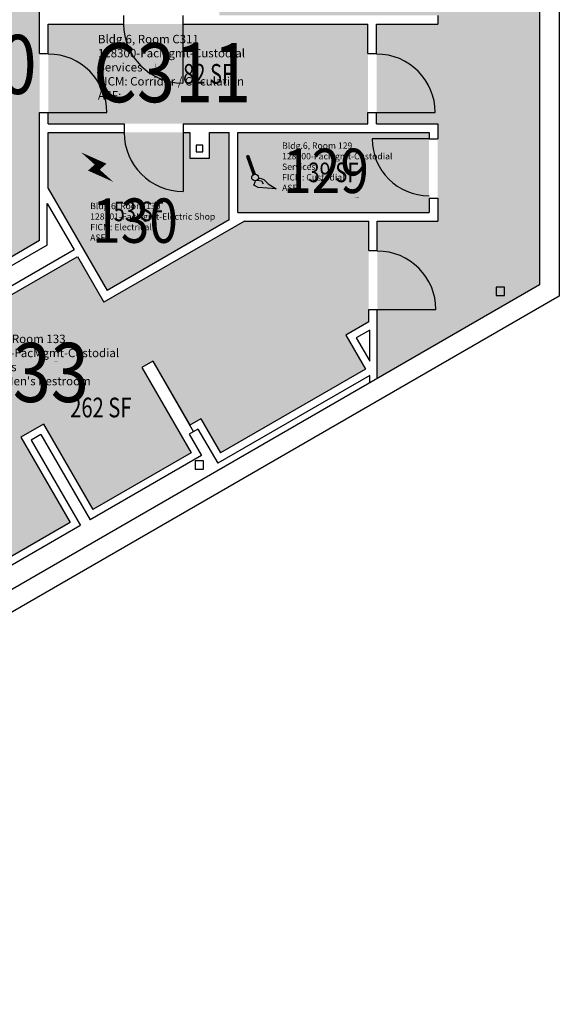
# Model space of a CAD drawing. Units: inches. Extents: x -206 to 2352, y 0 to 3821.
# Drawn here: x 1689 to 2017, y 222 to 822 of the extents above; entities that cross this region are included whole.
import ezdxf
from ezdxf.enums import TextEntityAlignment as Align

# ---------------------------------------------------------------- set-up
doc = ezdxf.new("R2010")
doc.units = ezdxf.units.IN
doc.header["$LTSCALE"] = 10
doc.header["$MEASUREMENT"] = 0
doc.layers.get('0').update_dxf_attribs({"linetype": 'CONTINUOUS'})
for name, color, linetype in [('A-COLS', 5, 'CONTINUOUS'), ('A-DOOR', 2, 'CONTINUOUS'), ('A-IDEN-ICON', 4, 'CONTINUOUS'), ('A-IDEN-RNUM', 7, 'CONTINUOUS'), ('A-IDEN-SNUM', 4, 'CONTINUOUS'), ('A-IDEN-VNUM', 4, 'CONTINUOUS'), ('A-WALL', 5, 'CONTINUOUS'), ('AREA-TEXT', 3, 'CONTINUOUS'), ('Rooms-Category-Color', 7, 'CONTINUOUS'), ('Rooms-College-Color', 7, 'CONTINUOUS'), ('Rooms-Department-Color', 7, 'CONTINUOUS'), ('Rooms-Division-Color', 7, 'CONTINUOUS'), ('Rooms-Information', 7, 'CONTINUOUS')]:
    doc.layers.add(name, color=color, linetype=linetype)
doc.styles.add('AREA', font='arial.ttf', dxfattribs={"width": 0.75, "height": 24})
doc.styles.add('ROOMSNUMBER', font='txt', dxfattribs={"height": 0.03})
doc.styles.add('ROOMVNUMBER', font='simplex.shx', dxfattribs={"width": 0.85})

# ---------------------------------------------------------------- blocks, each defined once
blk = doc.blocks.new('CPELECT')
at = {"color": 0, "linetype": 'ByBlock'}
blk.add_lwpolyline([(0.06232050807568612, 0.06294228634059933, 0, 0.03, 0), (0.01049038105679756, -0.01683012701892236, 0.03000000000000025, 0.03000000000000025, 0), (-0.01049038105679756, 0.006830127018921953, 0.03, 0, 0), (-0.06232050807568612, -0.07294228634059961, 0.03, 0, 0)], format="xyseb", dxfattribs=at)
blk = doc.blocks.new('CPCUST')
at = {"color": 0, "linetype": 'ByBlock'}
for p, q in [((0.02622214892755892, -0.04084634061456337), (0.0445807061709047, -0.04056143188978271)), ((0.0296781998588358, -0.03407984564873644), (0.03758796190732028, -0.03023640276653876)), ((0.03758796190732028, -0.03023640276653876), (0.05333712680811686, -0.03237435190612691)), ((0.0445807061709047, -0.04056143188978271), (0.05433683077671958, -0.05052010497931518)), ((0.05333712680811686, -0.03237435190612691), (0.07452052004998677, -0.04788691310499892)), ((0.01710768682039543, -0.06389526559284252), (0.02000603612435725, -0.04661972163469329)), ((0.03576614561558245, -0.07045290280554815), (0.01710768682039543, -0.06389526559284252)), ((0.1117389269890054, -0.06251715192284006), (0.03576614561558245, -0.07045290280554815)), ((0.07452052004998677, -0.04788691310499892), (0.1117389269890054, -0.06251715192284006))]:
    blk.add_line(p, q, dxfattribs=at)
at = {"color": 0, "linetype": 'ByBlock', "const_width": 0.0075}
blk.add_lwpolyline([(-0.03324759526418575, 0.04812499999999999, 1), (-0.02675240473581653, 0.05187500000000002, 1)], format="xyb", close=True, dxfattribs=at)
at = {"color": 0, "linetype": 'ByBlock', "const_width": 0.015}
blk.add_lwpolyline([(-0.02999999999997272, 0.05), (0.009999999999990905, -0.01928203230275514)], dxfattribs=at)
at = {"color": 0, "linetype": 'ByBlock'}
blk.add_circle((0.01581866083250816, -0.03126680850405537), 0.01414213562373094, dxfattribs=at)

msp = doc.modelspace()

# ---------------------------------------------------------------- hatches: boundary and pattern name
at = {"layer": 'Rooms-Category-Color', "true_color": 0xadadad}
for points in [[(1943.024440369569, 824.8322223317809), (1943.024440358393, 819.5822223373689), (1905.815570130013, 819.5822223373689), (1905.815570130013, 765.5822223373689), (1905.815570141189, 758.8322223345749), (1943.024440347217, 758.8322223401628), (1943.024440380745, 749.5822223383002), (1943.024440369569, 699.5822223317809), (1906.248582835309, 699.5822223373689), (1906.248582824133, 681.582222328987), (1906.248582824133, 603.6119020222686), (2005.024200371467, 660.6400314071216), (2005.024200360291, 995.0818223417737), (2004.024200364016, 995.0818223473616), (2004.024200364016, 1001.331822340842), (2010.274200349115, 1001.331822343636), (2010.274200371467, 1039.331822336186), (2005.024200371467, 1039.331822330598), (2005.024200349115, 1210.081822331529), (1999.024200337939, 1210.081822334323), (1915.024200337939, 1210.081822331529), (1915.024200371467, 1106.956822328735), (1933.024200371467, 1106.956822331529), (1933.024200349115, 1039.331822330598), (1927.774200349115, 1039.331822330598), (1927.774200393818, 1001.331822329666), (1934.024200367741, 1001.331822335254), (1934.024200356565, 995.0818223445676), (1933.024200349115, 995.0818223361857), (1933.024200360291, 954.2068223389797), (1843.024440362118, 954.2068223278038), (1810.024440362118, 954.2068223278038), (1810.024440373294, 824.832222328987)], [(1604.710276643746, 770.7460924037732), (1664.710276666097, 666.8230439345352), (1700.710276688449, 687.6076536127366), (1700.710276677273, 765.5822223206051), (1700.710276654921, 851.8318223222159), (1604.710276654921, 851.8318223194219)], [(1900.565570118837, 758.8322223345749), (1900.565570130013, 765.582222328987), (1900.565570130013, 819.5822223345749), (1787.774440369569, 819.5822223345749), (1705.960276654921, 819.5822223178111), (1705.960276666097, 765.582222328987), (1705.960276677273, 758.832222326193), (1788.075681454502, 758.832222326193)], [(1741.758006791584, 657.3243214865215), (1816.02444038447, 700.2020669071935), (1816.024440395646, 753.5822223401628), (1804.075681461953, 753.582222326193), (1804.075681450777, 737.7923128386028), (1792.075681461953, 737.7923128330149), (1792.075681439601, 753.5822223345749), (1788.075681454502, 753.5822223206051), (1705.960276677273, 753.582222326193), (1705.960276643746, 719.3278088564985)], [(1937.774440358393, 753.5822223401628), (1821.27444038447, 753.5822223373689), (1821.274440373294, 704.8322223317809), (1937.774440358393, 704.8322223457508)], [(1887.094358357601, 630.0943763977848), (1900.998582824133, 638.1219841274433), (1900.998582812957, 645.5822223429568), (1900.998582824133, 699.582222328987), (1825.450838058256, 699.582222328987), (1746.548070284538, 654.0276881265454), (1739.836373413913, 650.1526881200261), (1723.836373417638, 677.8655010466464), (1688.762344556861, 657.6155010410585), (1660.183506264351, 641.1155010382645), (1631.604667915963, 624.6155010466464), (1574.880003991537, 591.8655010373332), (1590.880003976636, 564.1526881135069), (1643.880003969185, 472.3539953338914), (1719.224214109592, 515.8539953143336), (1689.224214120768, 567.8155195475556), (1703.080620556138, 575.8155195484869), (1733.08062057849, 523.8539953236468), (1792.836373428814, 558.3539953292347), (1762.83637343999, 610.3155195512809), (1769.548070299439, 614.1905195522122), (1792.048070288263, 575.2193763912655), (1798.759767192416, 579.094376383815), (1810.75976718124, 558.3097666776739), (1899.094358368777, 609.3097667056136)]]:
    msp.add_hatch(color=253, dxfattribs=at).paths.add_polyline_path(points)
at = {"layer": 'Rooms-College-Color', "true_color": 0xadadad}
for points in [[(1943.024440369569, 824.8322223317809), (1943.024440358393, 819.5822223373689), (1905.815570130013, 819.5822223373689), (1905.815570130013, 765.5822223373689), (1905.815570141189, 758.8322223345749), (1943.024440347217, 758.8322223401628), (1943.024440380745, 749.5822223383002), (1943.024440369569, 699.5822223317809), (1906.248582835309, 699.5822223373689), (1906.248582824133, 681.582222328987), (1906.248582824133, 603.6119020222686), (2005.024200371467, 660.6400314071216), (2005.024200360291, 995.0818223417737), (2004.024200364016, 995.0818223473616), (2004.024200364016, 1001.331822340842), (2010.274200349115, 1001.331822343636), (2010.274200371467, 1039.331822336186), (2005.024200371467, 1039.331822330598), (2005.024200349115, 1210.081822331529), (1999.024200337939, 1210.081822334323), (1915.024200337939, 1210.081822331529), (1915.024200371467, 1106.956822328735), (1933.024200371467, 1106.956822331529), (1933.024200349115, 1039.331822330598), (1927.774200349115, 1039.331822330598), (1927.774200393818, 1001.331822329666), (1934.024200367741, 1001.331822335254), (1934.024200356565, 995.0818223445676), (1933.024200349115, 995.0818223361857), (1933.024200360291, 954.2068223389797), (1843.024440362118, 954.2068223278038), (1810.024440362118, 954.2068223278038), (1810.024440373294, 824.832222328987)], [(1604.710276643746, 770.7460924037732), (1664.710276666097, 666.8230439345352), (1700.710276688449, 687.6076536127366), (1700.710276677273, 765.5822223206051), (1700.710276654921, 851.8318223222159), (1604.710276654921, 851.8318223194219)], [(1900.565570118837, 758.8322223345749), (1900.565570130013, 765.582222328987), (1900.565570130013, 819.5822223345749), (1787.774440369569, 819.5822223345749), (1705.960276654921, 819.5822223178111), (1705.960276666097, 765.582222328987), (1705.960276677273, 758.832222326193), (1788.075681454502, 758.832222326193)], [(1741.758006791584, 657.3243214865215), (1816.02444038447, 700.2020669071935), (1816.024440395646, 753.5822223401628), (1804.075681461953, 753.582222326193), (1804.075681450777, 737.7923128386028), (1792.075681461953, 737.7923128330149), (1792.075681439601, 753.5822223345749), (1788.075681454502, 753.5822223206051), (1705.960276677273, 753.582222326193), (1705.960276643746, 719.3278088564985)], [(1937.774440358393, 753.5822223401628), (1821.27444038447, 753.5822223373689), (1821.274440373294, 704.8322223317809), (1937.774440358393, 704.8322223457508)], [(1887.094358357601, 630.0943763977848), (1900.998582824133, 638.1219841274433), (1900.998582812957, 645.5822223429568), (1900.998582824133, 699.582222328987), (1825.450838058256, 699.582222328987), (1746.548070284538, 654.0276881265454), (1739.836373413913, 650.1526881200261), (1723.836373417638, 677.8655010466464), (1688.762344556861, 657.6155010410585), (1660.183506264351, 641.1155010382645), (1631.604667915963, 624.6155010466464), (1574.880003991537, 591.8655010373332), (1590.880003976636, 564.1526881135069), (1643.880003969185, 472.3539953338914), (1719.224214109592, 515.8539953143336), (1689.224214120768, 567.8155195475556), (1703.080620556138, 575.8155195484869), (1733.08062057849, 523.8539953236468), (1792.836373428814, 558.3539953292347), (1762.83637343999, 610.3155195512809), (1769.548070299439, 614.1905195522122), (1792.048070288263, 575.2193763912655), (1798.759767192416, 579.094376383815), (1810.75976718124, 558.3097666776739), (1899.094358368777, 609.3097667056136)]]:
    msp.add_hatch(color=253, dxfattribs=at).paths.add_polyline_path(points)
at = {"layer": 'Rooms-Department-Color', "true_color": 0xacacac}
for points in [[(1943.024440369569, 824.8322223317809), (1943.024440358393, 819.5822223373689), (1905.815570130013, 819.5822223373689), (1905.815570130013, 765.5822223373689), (1905.815570141189, 758.8322223345749), (1943.024440347217, 758.8322223401628), (1943.024440380745, 749.5822223383002), (1943.024440369569, 699.5822223317809), (1906.248582835309, 699.5822223373689), (1906.248582824133, 681.582222328987), (1906.248582824133, 603.6119020222686), (2005.024200371467, 660.6400314071216), (2005.024200360291, 995.0818223417737), (2004.024200364016, 995.0818223473616), (2004.024200364016, 1001.331822340842), (2010.274200349115, 1001.331822343636), (2010.274200371467, 1039.331822336186), (2005.024200371467, 1039.331822330598), (2005.024200349115, 1210.081822331529), (1999.024200337939, 1210.081822334323), (1915.024200337939, 1210.081822331529), (1915.024200371467, 1106.956822328735), (1933.024200371467, 1106.956822331529), (1933.024200349115, 1039.331822330598), (1927.774200349115, 1039.331822330598), (1927.774200393818, 1001.331822329666), (1934.024200367741, 1001.331822335254), (1934.024200356565, 995.0818223445676), (1933.024200349115, 995.0818223361857), (1933.024200360291, 954.2068223389797), (1843.024440362118, 954.2068223278038), (1810.024440362118, 954.2068223278038), (1810.024440373294, 824.832222328987)], [(1604.710276643746, 770.7460924037732), (1664.710276666097, 666.8230439345352), (1700.710276688449, 687.6076536127366), (1700.710276677273, 765.5822223206051), (1700.710276654921, 851.8318223222159), (1604.710276654921, 851.8318223194219)], [(1900.565570118837, 758.8322223345749), (1900.565570130013, 765.582222328987), (1900.565570130013, 819.5822223345749), (1787.774440369569, 819.5822223345749), (1705.960276654921, 819.5822223178111), (1705.960276666097, 765.582222328987), (1705.960276677273, 758.832222326193), (1788.075681454502, 758.832222326193)], [(1741.758006791584, 657.3243214865215), (1816.02444038447, 700.2020669071935), (1816.024440395646, 753.5822223401628), (1804.075681461953, 753.582222326193), (1804.075681450777, 737.7923128386028), (1792.075681461953, 737.7923128330149), (1792.075681439601, 753.5822223345749), (1788.075681454502, 753.5822223206051), (1705.960276677273, 753.582222326193), (1705.960276643746, 719.3278088564985)], [(1937.774440358393, 753.5822223401628), (1821.27444038447, 753.5822223373689), (1821.274440373294, 704.8322223317809), (1937.774440358393, 704.8322223457508)], [(1887.094358357601, 630.0943763977848), (1900.998582824133, 638.1219841274433), (1900.998582812957, 645.5822223429568), (1900.998582824133, 699.582222328987), (1825.450838058256, 699.582222328987), (1746.548070284538, 654.0276881265454), (1739.836373413913, 650.1526881200261), (1723.836373417638, 677.8655010466464), (1688.762344556861, 657.6155010410585), (1660.183506264351, 641.1155010382645), (1631.604667915963, 624.6155010466464), (1574.880003991537, 591.8655010373332), (1590.880003976636, 564.1526881135069), (1643.880003969185, 472.3539953338914), (1719.224214109592, 515.8539953143336), (1689.224214120768, 567.8155195475556), (1703.080620556138, 575.8155195484869), (1733.08062057849, 523.8539953236468), (1792.836373428814, 558.3539953292347), (1762.83637343999, 610.3155195512809), (1769.548070299439, 614.1905195522122), (1792.048070288263, 575.2193763912655), (1798.759767192416, 579.094376383815), (1810.75976718124, 558.3097666776739), (1899.094358368777, 609.3097667056136)]]:
    msp.add_hatch(color=253, dxfattribs=at).paths.add_polyline_path(points)
at = {"layer": 'Rooms-Division-Color', "true_color": 0xadadad}
for points in [[(1943.024440369569, 824.8322223317809), (1943.024440358393, 819.5822223373689), (1905.815570130013, 819.5822223373689), (1905.815570130013, 765.5822223373689), (1905.815570141189, 758.8322223345749), (1943.024440347217, 758.8322223401628), (1943.024440380745, 749.5822223383002), (1943.024440369569, 699.5822223317809), (1906.248582835309, 699.5822223373689), (1906.248582824133, 681.582222328987), (1906.248582824133, 603.6119020222686), (2005.024200371467, 660.6400314071216), (2005.024200360291, 995.0818223417737), (2004.024200364016, 995.0818223473616), (2004.024200364016, 1001.331822340842), (2010.274200349115, 1001.331822343636), (2010.274200371467, 1039.331822336186), (2005.024200371467, 1039.331822330598), (2005.024200349115, 1210.081822331529), (1999.024200337939, 1210.081822334323), (1915.024200337939, 1210.081822331529), (1915.024200371467, 1106.956822328735), (1933.024200371467, 1106.956822331529), (1933.024200349115, 1039.331822330598), (1927.774200349115, 1039.331822330598), (1927.774200393818, 1001.331822329666), (1934.024200367741, 1001.331822335254), (1934.024200356565, 995.0818223445676), (1933.024200349115, 995.0818223361857), (1933.024200360291, 954.2068223389797), (1843.024440362118, 954.2068223278038), (1810.024440362118, 954.2068223278038), (1810.024440373294, 824.832222328987)], [(1604.710276643746, 770.7460924037732), (1664.710276666097, 666.8230439345352), (1700.710276688449, 687.6076536127366), (1700.710276677273, 765.5822223206051), (1700.710276654921, 851.8318223222159), (1604.710276654921, 851.8318223194219)], [(1900.565570118837, 758.8322223345749), (1900.565570130013, 765.582222328987), (1900.565570130013, 819.5822223345749), (1787.774440369569, 819.5822223345749), (1705.960276654921, 819.5822223178111), (1705.960276666097, 765.582222328987), (1705.960276677273, 758.832222326193), (1788.075681454502, 758.832222326193)], [(1741.758006791584, 657.3243214865215), (1816.02444038447, 700.2020669071935), (1816.024440395646, 753.5822223401628), (1804.075681461953, 753.582222326193), (1804.075681450777, 737.7923128386028), (1792.075681461953, 737.7923128330149), (1792.075681439601, 753.5822223345749), (1788.075681454502, 753.5822223206051), (1705.960276677273, 753.582222326193), (1705.960276643746, 719.3278088564985)], [(1937.774440358393, 753.5822223401628), (1821.27444038447, 753.5822223373689), (1821.274440373294, 704.8322223317809), (1937.774440358393, 704.8322223457508)], [(1887.094358357601, 630.0943763977848), (1900.998582824133, 638.1219841274433), (1900.998582812957, 645.5822223429568), (1900.998582824133, 699.582222328987), (1825.450838058256, 699.582222328987), (1746.548070284538, 654.0276881265454), (1739.836373413913, 650.1526881200261), (1723.836373417638, 677.8655010466464), (1688.762344556861, 657.6155010410585), (1660.183506264351, 641.1155010382645), (1631.604667915963, 624.6155010466464), (1574.880003991537, 591.8655010373332), (1590.880003976636, 564.1526881135069), (1643.880003969185, 472.3539953338914), (1719.224214109592, 515.8539953143336), (1689.224214120768, 567.8155195475556), (1703.080620556138, 575.8155195484869), (1733.08062057849, 523.8539953236468), (1792.836373428814, 558.3539953292347), (1762.83637343999, 610.3155195512809), (1769.548070299439, 614.1905195522122), (1792.048070288263, 575.2193763912655), (1798.759767192416, 579.094376383815), (1810.75976718124, 558.3097666776739), (1899.094358368777, 609.3097667056136)]]:
    msp.add_hatch(color=253, dxfattribs=at).paths.add_polyline_path(points)

# ---------------------------------------------------------------- linework, layer by layer
at = {"layer": 'A-COLS'}
for p, q in [((1800.075681443326, 745.7923128339462), (1796.075681447051, 745.7923128367402)), ((1796.075681447051, 745.7923128367402), (1796.075681447051, 741.7923128292896)), ((1800.075681443326, 741.7923128320836), (1800.075681443326, 745.7923128339462)), ((1796.075681447051, 741.7923128292896), (1800.075681443326, 741.7923128320836)), ((1983.625781479292, 659.1946508274414), (1978.625781486742, 659.1946508246474)), ((1978.625781486742, 659.1946508246474), (1978.625781475566, 654.194650829304)), ((1983.625781479292, 659.1946508274414), (1978.625781486742, 659.1946508246474)), ((1978.625781486742, 659.1946508246474), (1978.625781475566, 654.194650829304)), ((1978.625781475566, 654.194650829304), (1983.625781479292, 654.194650834892)), ((1978.625781475566, 654.194650829304), (1983.625781479292, 654.194650834892)), ((1983.625781479292, 654.194650834892), (1983.625781479292, 659.1946508274414)), ((1983.625781479292, 654.194650834892), (1983.625781479292, 659.1946508274414)), ((1800.463086872362, 553.4578196662478), (1795.46308685746, 553.4578196662478)), ((1795.46308685746, 553.4578196662478), (1795.463086879812, 548.4578196681105)), ((1800.463086872362, 548.4578196681105), (1800.463086872362, 553.4578196662478)), ((1795.463086879812, 548.4578196681105), (1800.463086872362, 548.4578196681105))]:
    msp.add_line(p, q, dxfattribs=at)
at = {"layer": 'A-DOOR'}
for p, q in [((1787.774440358393, 819.5822223317809), (1787.774440358393, 783.5822223317809)), ((1705.960276666097, 765.582222328987), (1741.660276661627, 765.582222326193)), ((1905.815570107661, 765.5822223317809), (1941.515570125543, 765.582222328987)), ((1788.07568143215, 753.582222326193), (1788.075681443326, 717.582222323399)), ((1937.774440369569, 749.5822223383002), (1903.124440367334, 749.5822223327123)), ((1906.248582824133, 645.5822223317809), (1941.948582819663, 645.5822223345749))]:
    msp.add_line(p, q, dxfattribs=at)
for centre, radius, start, end in [((1787.774440358393, 819.5822223317809), 36, 180, 270), ((1705.960276654921, 765.582222328987), 35.7, 0, 90), ((1905.815570107661, 765.5822223317809), 35.7, 0, 90), ((1788.07568143215, 753.582222323399), 36, 180, 270), ((1937.774440369569, 749.5822223355062), 34.65000000000053, 180, 270), ((1906.248582824133, 645.5822223317809), 35.7, 0, 90)]:
    msp.add_arc(centre, radius, start, end, dxfattribs=at)
at = {"layer": 'A-WALL', "linetype": 'Continuous'}
for p, q in [((2005.024200360291, 995.0818223417737), (2005.024200371467, 660.6400314099155)), ((2017.024200360291, 995.0818223361857), (2017.024200371467, 653.7118281838484)), ((1751.774440369569, 824.8322223206051), (1751.774440358393, 819.582222328987)), ((1787.774440358393, 824.832222328987), (1787.774440358393, 819.5822223317809)), ((1943.024440369569, 824.8322223317809), (1943.024440358393, 819.5822223429568)), ((1705.960276654921, 819.582222323399), (1751.774440358393, 819.582222328987)), ((1787.774440358393, 819.5822223317809), (1900.565570118837, 819.5822223373689)), ((1905.815570118837, 819.5822223373689), (1943.024440358393, 819.5822223429568)), ((1700.710276666097, 801.582222326193), (1705.960276654921, 801.582222326193)), ((1900.565570107661, 801.5822223345749), (1905.815570118837, 801.5822223345749)), ((1700.710276666097, 765.582222323399), (1705.960276666097, 765.582222328987)), ((1900.565570118837, 765.5822223317809), (1905.815570107661, 765.5822223317809)), ((1705.960276677273, 758.832222326193), (1752.07568143215, 758.832222323399)), ((1788.075681443326, 758.832222326193), (1900.565570118837, 758.8322223345749)), ((1905.815570118837, 758.8322223373689), (1943.024440358393, 758.8322223401628)), ((1943.024440358393, 758.8322223401628), (1943.024440369569, 749.5822223410942)), ((1705.960276677273, 753.5822223206051), (1752.075681443326, 753.582222326193)), ((1788.07568143215, 753.582222326193), (1792.075681439601, 753.5822223345749)), ((1804.075681439601, 753.582222326193), (1816.024440373294, 753.5822223373689)), ((1821.274440362118, 753.5822223317809), (1937.774440369569, 753.5822223345749)), ((1937.774440369569, 753.5822223345749), (1937.774440369569, 749.5822223383002)), ((1937.774440369569, 749.5822223383002), (1943.024440369569, 749.5822223410942)), ((1937.774440369569, 713.5822223355062), (1943.024440369569, 713.5822223383002)), ((1937.774440380745, 713.5822223410942), (1937.774440369569, 704.8322223345749)), ((1943.024440369569, 713.5822223383002), (1943.024440369569, 699.5822223345749)), ((1821.274440373294, 704.832222326193), (1937.774440369569, 704.8322223345749)), ((1825.45083804708, 699.582222328987), (1739.836373425089, 650.1526881256141)), ((1816.02444038447, 700.2020669071935), (1741.758006791584, 657.3243214865215)), ((1825.45083804708, 699.582222328987), (1900.998582824133, 699.5822223317809)), ((1906.248582824133, 699.5822223317809), (1943.024440369569, 699.5822223345749)), ((1705.335276680999, 684.9374086274765), (1338.754091407172, 473.2916626171209)), ((1700.710276677273, 687.6076536239125), (1664.710276677273, 666.8230439373292)), ((1721.63212660607, 681.933368533384), (1568.562136474065, 593.5583685287274)), ((1900.998582824133, 681.582222328987), (1906.248582824133, 681.582222328987)), ((1723.403360723518, 677.6155010419898), (1688.762344568036, 657.6155010382645)), ((2005.024200371467, 660.6400314099155), (1264.043270810507, 232.8344922135584)), ((1688.762344568036, 657.6155010382645), (1660.183506242, 641.1155010410585)), ((2017.024200371467, 653.7118281838484), (1270.043270810507, 222.4421873646788)), ((1900.998582824133, 645.5822223373689), (1906.248582824133, 645.5822223317809)), ((1900.998582824133, 638.1219841218553), (1887.094358368777, 630.094376383815)), ((1901.623582831584, 633.1423380500637), (1893.412225863896, 628.4015088896267)), ((1769.548070299439, 614.1905195522122), (1762.83637343999, 610.315519545693)), ((1899.094358357601, 609.3097667000256), (1810.759767192416, 558.3097666860558)), ((1901.623582831584, 605.4295251234435), (1809.066899689846, 551.9918991993181)), ((1703.080620567314, 575.815519542899), (1689.224214109592, 567.8155195447616)), ((1798.759767192416, 579.094376383815), (1792.048070310615, 575.2193763800897)), ((1797.066899701022, 572.7765088859014), (1791.654240923934, 569.6515088849701)), ((1701.38775307592, 569.4976520505734), (1695.542081593536, 566.1226520505734)), ((1792.836373417638, 558.3539953236468), (1733.080620567314, 523.8539953180589)), ((1799.154240923934, 556.6611278294586), (1731.38775307592, 517.5361278313212)), ((1719.224214109592, 515.8539953143336), (1643.880003969185, 472.3539953171276)), ((1725.109068899415, 513.9111278294586), (1642.187136488967, 466.036127819214))]:
    msp.add_line(p, q, dxfattribs=at)
at = {"layer": 'A-WALL'}
for p, q in [((1700.710276654921, 801.5822223317809), (1700.710276654921, 851.8318223222159)), ((1705.960276666097, 801.5822223317809), (1705.960276654921, 819.582222323399)), ((1900.565570118837, 801.5822223345749), (1900.565570118837, 819.5822223373689)), ((1905.815570107661, 801.5822223373689), (1905.815570118837, 819.5822223373689)), ((1700.710276677273, 687.6076536239125), (1700.710276666097, 765.582222323399)), ((1705.960276677273, 759.582222323399), (1705.960276666097, 765.582222328987)), ((1705.960276677273, 758.832222326193), (1705.960276666097, 765.582222328987)), ((1900.565570118837, 758.8322223345749), (1900.565570118837, 765.5822223317809)), ((1905.815570118837, 758.8322223373689), (1905.815570107661, 765.5822223317809)), ((1752.075681443326, 758.832222326193), (1752.075681443326, 753.582222326193)), ((1788.075681443326, 758.832222326193), (1788.07568143215, 753.582222326193)), ((1705.960276654921, 719.3278088648804), (1705.960276677273, 753.5822223206051)), ((1792.075681439601, 753.5822223345749), (1792.075681439601, 737.7923128330149)), ((1804.075681439601, 737.7923128386028), (1804.075681439601, 753.582222326193)), ((1816.02444038447, 700.2020669071935), (1816.024440373294, 753.5822223373689)), ((1821.274440373294, 704.832222326193), (1821.274440362118, 753.5822223317809)), ((1792.075681439601, 737.7923128330149), (1804.075681439601, 737.7923128386028)), ((1705.960276654921, 719.3278088648804), (1741.758006791584, 657.3243214865215)), ((1705.335276669823, 710.1603406104259), (1721.63212660607, 681.933368533384)), ((1705.335276680999, 684.9374086274765), (1705.335276669823, 710.1603406104259)), ((1900.998582835309, 681.5822223401628), (1900.998582824133, 699.5822223317809)), ((1906.248582824133, 681.582222328987), (1906.248582824133, 699.5822223317809)), ((1723.836373417638, 677.8655010410585), (1739.836373425089, 650.1526881256141)), ((1900.998582824133, 638.1219841218553), (1900.998582824133, 645.5822223373689)), ((1906.248582824133, 603.6119020278566), (1906.248582812957, 645.5822223317809)), ((1887.094358368777, 630.094376383815), (1899.094358357601, 609.3097667000256)), ((1901.623582831584, 614.1790214250796), (1901.623582831584, 633.1423380500637)), ((1893.412225863896, 628.4015088896267), (1901.623582831584, 614.1790214250796)), ((1769.548070299439, 614.1905195522122), (1792.048070310615, 575.2193763800897)), ((1769.548070299439, 614.1905195522122), (1794.36057030689, 571.2140088896267)), ((1762.83637343999, 610.315519545693), (1792.836373417638, 558.3539953236468)), ((1901.623582831584, 600.9416570342146), (1901.623582831584, 605.4295251234435)), ((1703.080620567314, 575.815519542899), (1733.080620567314, 523.8539953180589)), ((1798.759767192416, 579.094376383815), (1810.759767192416, 558.3097666860558)), ((1797.066899701022, 572.7765088859014), (1809.066899689846, 551.9918991993181)), ((1689.224214109592, 567.8155195447616), (1719.224214109592, 515.8539953143336)), ((1695.542081593536, 566.1226520505734), (1725.542081593536, 514.1611278313212)), ((1701.38775307592, 569.4976520505734), (1731.38775307592, 517.5361278313212)), ((1791.654240923934, 569.6515088849701), (1799.154240923934, 556.6611278294586))]:
    msp.add_line(p, q, dxfattribs=at)

# ---------------------------------------------------------------- block references
at = {"layer": 'A-IDEN-ICON'}
for name, p, xscale, yscale, zscale, rotation in [('CPELECT', (1736.458795408718, 732.4037774107419), 144, 144, 144, 270.0000000044467), ('CPCUST', (1830.418506524526, 730.8925333167426), 143.9999999960893, 143.9999999960893, 143.9999999960893, 349.5010615349394)]:
    msp.add_blockref(name, p, dxfattribs=dict(at, xscale=xscale, yscale=yscale, zscale=zscale, rotation=rotation))

# ---------------------------------------------------------------- texts
at = {"layer": 'A-IDEN-RNUM', "style": 'ROOMSNUMBER'}
msp.add_text('C311-00', height=0.36, rotation=90, dxfattribs=at).set_placement((1771.48771034088, 794.2584037114866, -5.008132575312629e-09), align=Align.CENTER)
for s, p in [('0129-00', (1893.823530479334, 713.6770928562619, -5.00676833325997e-09)), ('0130-00', (1773.33368179854, 706.4138973089866, -5.00676833325997e-09)), ('0133-00', (1710.803288026713, 613.8015618254431, -5.00676833325997e-09))]:
    msp.add_text(s, height=0.36, dxfattribs=at).set_placement(p, align=Align.CENTER)
at = {"layer": 'A-IDEN-SNUM', "style": 'ROOMSNUMBER'}
msp.add_text('0060C31100', height=0.36, rotation=90, dxfattribs=at).set_placement((1771.48771034088, 794.2584037114866, -5.008132575312629e-09), align=Align.CENTER)
for s, p in [('0060012900', (1893.823530479334, 713.6770928562619, -5.00676833325997e-09)), ('0060013000', (1773.33368179854, 706.4138973089866, -5.00676833325997e-09)), ('0060013300', (1710.803288026713, 613.8015618254431, -5.00676833325997e-09))]:
    msp.add_text(s, height=0.36, dxfattribs=at).set_placement(p, align=Align.CENTER)
at = {"layer": 'A-IDEN-VNUM', "style": 'ROOMVNUMBER', "width": 0.85}
for s, height, p in [('C310', 36, (1650.824298623949, 776.9481341643259, -5.00676833325997e-09)), ('C311', 36, (1781.334735629149, 771.9385388940573, -5.00676833325997e-09)), ('129', 27, (1875.058265346102, 716.6268841526471, -3.755076249944977e-09)), ('130', 27, (1758.789902160875, 686.3108388776891, -3.755076249944977e-09)), ('133', 36, (1695.947533003055, 589.3203470106237, -5.00676833325997e-09))]:
    msp.add_text(s, height=height, dxfattribs=at).set_placement(p, align=Align.CENTER)
at = {"layer": 'AREA-TEXT', "style": 'AREA', "width": 0.75}
for s, p in [('82 SF', (1803.262923392467, 789.207222330384)), ('39 SF', (1879.524440365843, 729.2072223359719)), ('53 SF', (1760.992358519696, 705.4532719133422)), ('262 SF', (1737.939293407835, 585.9681088314392))]:
    msp.add_text(s, height=12, dxfattribs=at).set_placement(p, align=Align.MIDDLE_CENTER)

# ---------------------------------------------------------------- next in the draw order: texts
at = {"layer": 'Rooms-Information', "attachment_point": 7, "style": 'ROOMVNUMBER', "bg_fill": 3, "box_fill_scale": 1.5, "bg_fill_color": 256, "bg_fill_true_color": 13158600, "bg_fill_transparency": 0}
for s, insert, char_height, width in [('Bldg.6, Room C311^M^J128300-FacMgmt-Custodial Services^M^JFICM: Corridor / Circulation^M^JASF: ', (1736.16330705772, 771.9385388940573, -5.00676833325997e-09), 5.142857142857143, 115.2), ('Bldg.6, Room 129^M^J128300-FacMgmt-Custodial Services^M^JFICM: Custodial^M^JASF: ', (1848.283265346102, 716.6268841526471, -3.755076249944977e-09), 3.857142857142857, 86.4), ('Bldg.6, Room 130^M^J128101-FacMgmt-Electric Shop^M^JFICM: Electrical^M^JASF: ', (1731.468473589447, 686.3108388776891, -3.755076249944977e-09), 3.857142857142857, 86.4), ("Bldg.6, Room 133^M^J128300-FacMgmt-Custodial Services^M^JFICM: Men's Restroom^M^JASF: ", (1659.518961574483, 589.3203470106237, -5.00676833325997e-09), 5.142857142857143, 115.2)]:
    msp.add_mtext(s, dxfattribs=dict(at, insert=insert, char_height=char_height, width=width))

doc.saveas('drawing.dxf')
